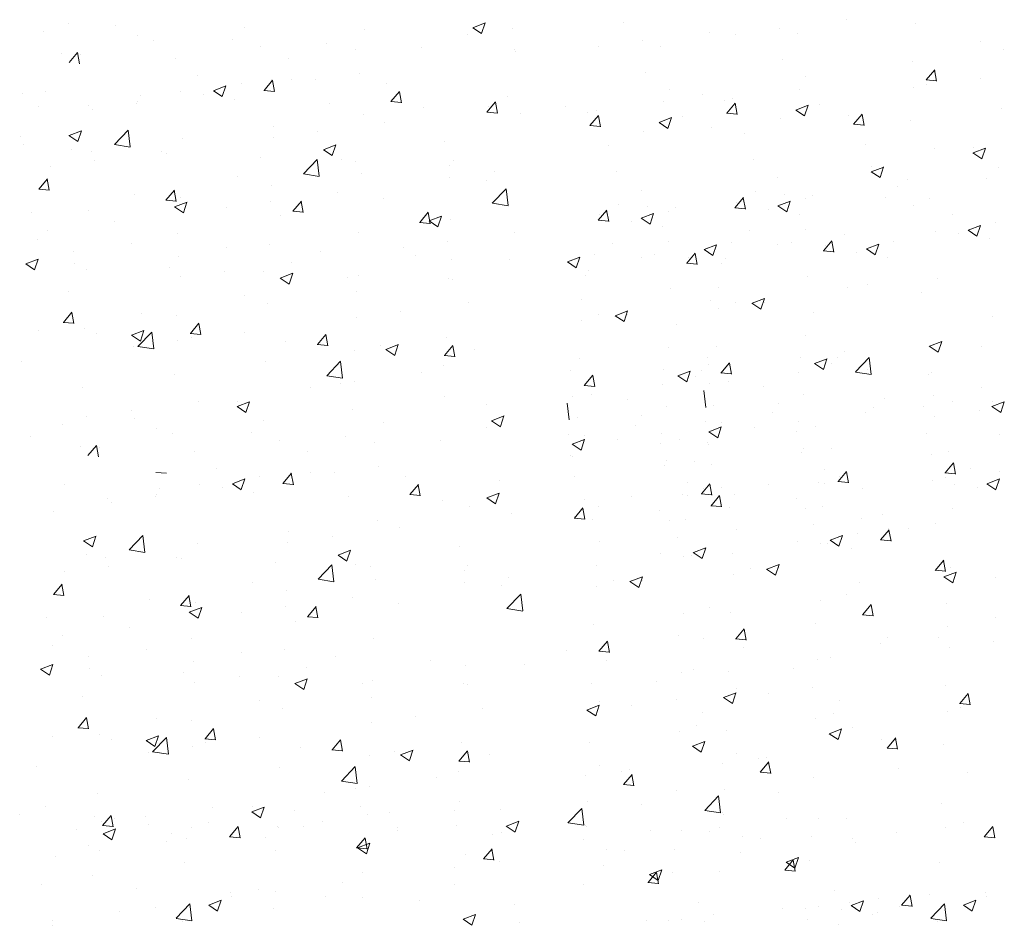
# Model space of a CAD drawing. Units: millimetres. Extents: x 13851 to 14142, y 3922 to 4132.
# Drawn here: x 13910 to 13930, y 3993 to 4011 of the extents above; entities that cross this region are included whole.
import ezdxf

# ---------------------------------------------------------------- set-up
doc = ezdxf.new("R2010")
doc.units = ezdxf.units.MM
doc.layers.add('Putz Sch', color=252, linetype='Continuous', lineweight=20)

msp = doc.modelspace()

# ---------------------------------------------------------------- linework, layer by layer
at = {"layer": 'Putz Sch'}
for p, q in [((13911.163, 4011.158), (13911.163, 4011.158)), ((13912.113, 4011.112), (13912.113, 4011.112)), ((13919.294, 4011.075), (13919.543, 4011.17)), ((13919.47, 4010.956), (13919.542, 4011.171)), ((13922.312, 4011.181), (13922.312, 4011.181)), ((13926.801, 4011.236), (13926.801, 4011.236)), ((13928.194, 4011.163), (13928.194, 4011.163)), ((13910.667, 4011.006), (13910.667, 4011.006)), ((13912.565, 4010.926), (13912.565, 4010.926)), ((13914.702, 4011.071), (13914.702, 4011.071)), ((13917.113, 4011.043), (13917.113, 4011.043)), ((13919.193, 4010.936), (13919.193, 4010.936)), ((13919.293, 4011.075), (13919.47, 4010.956)), ((13920.084, 4011.053), (13920.084, 4011.053)), ((13924.055, 4010.987), (13924.055, 4010.987)), ((13924.564, 4010.941), (13924.564, 4010.941)), ((13925.454, 4011.058), (13925.454, 4011.058)), ((13925.808, 4010.952), (13925.808, 4010.952)), ((13912.876, 4010.821), (13912.876, 4010.821)), ((13914.464, 4010.846), (13914.464, 4010.846)), ((13916.362, 4010.765), (13916.362, 4010.765)), ((13922.708, 4010.809), (13922.708, 4010.809)), ((13923.062, 4010.703), (13923.062, 4010.703)), ((13929.493, 4010.79), (13929.493, 4010.79)), ((13911.029, 4010.554), (13911.029, 4010.554)), ((13911.185, 4010.376), (13911.357, 4010.58)), ((13911.395, 4010.352), (13911.354, 4010.574)), ((13911.417, 4010.528), (13911.417, 4010.528)), ((13915.039, 4010.688), (13915.039, 4010.688)), ((13916.948, 4010.64), (13916.948, 4010.64)), ((13918.26, 4010.685), (13918.26, 4010.685)), ((13920.128, 4010.632), (13920.128, 4010.632)), ((13920.158, 4010.605), (13920.158, 4010.605)), ((13921.818, 4010.692), (13921.818, 4010.692)), ((13929.948, 4010.639), (13929.948, 4010.639)), ((13913.315, 4010.448), (13913.315, 4010.448)), ((13915.601, 4010.463), (13915.601, 4010.463)), ((13925.51, 4010.427), (13925.51, 4010.427)), ((13928.122, 4010.388), (13928.122, 4010.388)), ((13913.762, 4010.116), (13913.762, 4010.116)), ((13917.025, 4010.149), (13917.025, 4010.149)), ((13922.764, 4010.178), (13922.764, 4010.178)), ((13928.402, 4010.027), (13928.573, 4010.232)), ((13928.612, 4010.003), (13928.57, 4010.226)), ((13914.639, 4009.954), (13914.639, 4009.954)), ((13915.101, 4009.815), (13915.272, 4010.019)), ((13915.256, 4010.035), (13915.256, 4010.035)), ((13915.31, 4009.791), (13915.269, 4010.014)), ((13915.66, 4010.036), (13915.66, 4010.036)), ((13916.135, 4010.032), (13916.135, 4010.032)), ((13917.558, 4009.956), (13917.558, 4009.956)), ((13925.982, 4010.092), (13925.982, 4010.092)), ((13928.399, 4010.028), (13928.612, 4010.009)), ((13928.417, 4009.943), (13928.417, 4009.943)), ((13929.495, 4010.055), (13929.495, 4010.055)), ((13910.239, 4009.761), (13910.239, 4009.761)), ((13910.715, 4009.799), (13910.715, 4009.799)), ((13912.613, 4009.719), (13912.613, 4009.719)), ((13913.43, 4009.784), (13913.43, 4009.784)), ((13913.889, 4009.736), (13913.889, 4009.736)), ((13914.085, 4009.81), (13914.262, 4009.691)), ((13914.086, 4009.81), (13914.335, 4009.905)), ((13914.262, 4009.691), (13914.334, 4009.906)), ((13915.098, 4009.815), (13915.311, 4009.796)), ((13917.651, 4009.592), (13917.823, 4009.796)), ((13917.861, 4009.567), (13917.82, 4009.79)), ((13923.236, 4009.843), (13923.236, 4009.843)), ((13923.908, 4009.736), (13923.908, 4009.736)), ((13925.866, 4009.833), (13925.866, 4009.833)), ((13928.148, 4009.878), (13928.148, 4009.878)), ((13911.583, 4009.518), (13911.583, 4009.518)), ((13912.543, 4009.559), (13912.543, 4009.559)), ((13912.565, 4009.598), (13912.565, 4009.598)), ((13914.511, 4009.639), (13914.511, 4009.639)), ((13916.41, 4009.558), (13916.41, 4009.558)), ((13917.649, 4009.592), (13917.861, 4009.573)), ((13919.578, 4009.38), (13919.749, 4009.584)), ((13919.788, 4009.356), (13919.747, 4009.579)), ((13919.994, 4009.702), (13919.994, 4009.702)), ((13923.12, 4009.584), (13923.12, 4009.584)), ((13924.351, 4009.622), (13924.351, 4009.622)), ((13924.394, 4009.358), (13924.565, 4009.562)), ((13924.519, 4009.656), (13924.519, 4009.656)), ((13924.604, 4009.334), (13924.563, 4009.557)), ((13925.782, 4009.422), (13926.031, 4009.517)), ((13925.957, 4009.303), (13926.029, 4009.518)), ((13926.249, 4009.542), (13926.249, 4009.542)), ((13910.576, 4009.49), (13910.576, 4009.49)), ((13911.652, 4009.442), (13911.652, 4009.442)), ((13917.094, 4009.326), (13917.094, 4009.326)), ((13918.308, 4009.478), (13918.308, 4009.478)), ((13919.575, 4009.38), (13919.788, 4009.362)), ((13919.613, 4009.491), (13919.613, 4009.491)), ((13919.767, 4009.467), (13919.767, 4009.467)), ((13920.246, 4009.346), (13920.246, 4009.346)), ((13921.162, 4009.487), (13921.162, 4009.487)), ((13921.605, 4009.373), (13921.605, 4009.373)), ((13921.773, 4009.407), (13921.773, 4009.407)), ((13924.392, 4009.358), (13924.604, 4009.339)), ((13925.78, 4009.422), (13925.957, 4009.303)), ((13926.945, 4009.135), (13927.116, 4009.339)), ((13927.154, 4009.11), (13927.113, 4009.333)), ((13929.905, 4009.455), (13929.905, 4009.455)), ((13917.521, 4009.171), (13917.521, 4009.171)), ((13921.648, 4009.109), (13921.82, 4009.313)), ((13921.858, 4009.085), (13921.817, 4009.308)), ((13923.035, 4009.173), (13923.211, 4009.054)), ((13923.036, 4009.173), (13923.285, 4009.269)), ((13923.211, 4009.054), (13923.283, 4009.269)), ((13923.503, 4009.293), (13923.503, 4009.293)), ((13925.467, 4009.243), (13925.467, 4009.243)), ((13926.834, 4009.311), (13926.834, 4009.311)), ((13926.942, 4009.135), (13927.155, 4009.116)), ((13928.079, 4009.204), (13928.079, 4009.204)), ((13911.183, 4008.91), (13911.432, 4009.006)), ((13911.358, 4008.792), (13911.431, 4009.007)), ((13912.096, 4008.729), (13912.373, 4009.018)), ((13912.413, 4008.68), (13912.373, 4009.018)), ((13915.297, 4009.098), (13915.297, 4009.098)), ((13916.175, 4008.994), (13916.175, 4008.994)), ((13921.646, 4009.109), (13921.858, 4009.091)), ((13922.721, 4008.994), (13922.721, 4008.994)), ((13924.088, 4009.063), (13924.088, 4009.063)), ((13924.76, 4008.955), (13924.76, 4008.955)), ((13910.211, 4008.9), (13910.211, 4008.9)), ((13910.279, 4008.723), (13910.279, 4008.723)), ((13911.182, 4008.911), (13911.358, 4008.791)), ((13912.097, 4008.727), (13912.413, 4008.678)), ((13913.472, 4008.848), (13913.472, 4008.848)), ((13915.284, 4008.877), (13915.284, 4008.877)), ((13916.469, 4008.507), (13916.541, 4008.722)), ((13918.724, 4008.792), (13918.724, 4008.792)), ((13927.176, 4008.726), (13927.176, 4008.726)), ((13911.241, 4008.637), (13911.241, 4008.637)), ((13911.625, 4008.581), (13911.625, 4008.581)), ((13913.039, 4008.581), (13913.039, 4008.581)), ((13913.139, 4008.556), (13913.139, 4008.556)), ((13916.292, 4008.626), (13916.469, 4008.506)), ((13916.293, 4008.626), (13916.542, 4008.721)), ((13922.014, 4008.707), (13922.014, 4008.707)), ((13928.56, 4008.653), (13928.56, 4008.653)), ((13929.342, 4008.56), (13929.519, 4008.441)), ((13929.343, 4008.56), (13929.592, 4008.655)), ((13929.346, 4008.668), (13929.346, 4008.668)), ((13929.519, 4008.441), (13929.591, 4008.656)), ((13911.692, 4008.404), (13911.692, 4008.404)), ((13915.037, 4008.476), (13915.037, 4008.476)), ((13915.891, 4008.14), (13916.168, 4008.429)), ((13916.208, 4008.091), (13916.168, 4008.429)), ((13916.651, 4008.436), (13916.651, 4008.436)), ((13916.935, 4008.396), (13916.935, 4008.396)), ((13918.897, 4008.409), (13918.897, 4008.409)), ((13924.93, 4008.431), (13924.93, 4008.431)), ((13910.802, 4008.287), (13910.802, 4008.287)), ((13915.892, 4008.139), (13916.208, 4008.09)), ((13917.05, 4008.142), (13917.05, 4008.142)), ((13918.834, 4008.316), (13918.834, 4008.316)), ((13919.722, 4008.182), (13919.722, 4008.182)), ((13922.184, 4008.182), (13922.184, 4008.182)), ((13927.298, 4008.183), (13927.475, 4008.064)), ((13927.299, 4008.183), (13927.548, 4008.278)), ((13927.303, 4008.291), (13927.303, 4008.291)), ((13927.475, 4008.064), (13927.547, 4008.279)), ((13929.861, 4008.271), (13929.861, 4008.271)), ((13910.578, 4007.834), (13910.749, 4008.038)), ((13910.787, 4007.81), (13910.746, 4008.033)), ((13914.577, 4008.08), (13914.577, 4008.08)), ((13918.832, 4008.065), (13918.832, 4008.065)), ((13919.576, 4008.011), (13919.576, 4008.011)), ((13925.424, 4008.059), (13925.424, 4008.059)), ((13928.036, 4008.021), (13928.036, 4008.021)), ((13929.623, 4008.046), (13929.623, 4008.046)), ((13910.575, 4007.834), (13910.788, 4007.816)), ((13913.128, 4007.611), (13913.3, 4007.815)), ((13913.338, 4007.587), (13913.297, 4007.81)), ((13915.254, 4007.915), (13915.254, 4007.915)), ((13916.586, 4007.769), (13916.586, 4007.769)), ((13919.686, 4007.552), (13919.963, 4007.841)), ((13920.003, 4007.503), (13919.964, 4007.84)), ((13922.678, 4007.811), (13922.678, 4007.811)), ((13924.976, 4007.781), (13924.976, 4007.781)), ((13927.818, 4007.894), (13927.818, 4007.894)), ((13912.503, 4007.724), (13912.503, 4007.724)), ((13913.126, 4007.611), (13913.338, 4007.592)), ((13913.305, 4007.479), (13913.554, 4007.574)), ((13913.428, 4007.664), (13913.428, 4007.664)), ((13913.481, 4007.36), (13913.553, 4007.575)), ((13915.239, 4007.592), (13915.239, 4007.592)), ((13915.679, 4007.388), (13915.85, 4007.592)), ((13915.889, 4007.363), (13915.847, 4007.586)), ((13917.503, 4007.655), (13917.503, 4007.655)), ((13919.687, 4007.55), (13920.003, 4007.501)), ((13924.56, 4007.459), (13924.731, 4007.663)), ((13924.595, 4007.569), (13924.595, 4007.569)), ((13924.77, 4007.434), (13924.728, 4007.657)), ((13925.424, 4007.498), (13925.673, 4007.594)), ((13925.557, 4007.725), (13925.557, 4007.725)), ((13925.6, 4007.38), (13925.672, 4007.594)), ((13925.977, 4007.643), (13925.977, 4007.643)), ((13926.118, 4007.711), (13926.118, 4007.711)), ((13927.579, 4007.669), (13927.579, 4007.669)), ((13928.475, 4007.648), (13928.475, 4007.648)), ((13910.429, 4007.368), (13910.429, 4007.368)), ((13911.581, 4007.398), (13911.581, 4007.398)), ((13913.304, 4007.479), (13913.481, 4007.36)), ((13914.349, 4007.474), (13914.349, 4007.474)), ((13915.676, 4007.388), (13915.889, 4007.369)), ((13918.229, 4007.165), (13918.401, 4007.369)), ((13918.439, 4007.14), (13918.398, 4007.363)), ((13921.814, 4007.21), (13921.985, 4007.414)), ((13922.024, 4007.185), (13921.982, 4007.408)), ((13922.23, 4007.532), (13922.23, 4007.532)), ((13922.678, 4007.25), (13922.927, 4007.345)), ((13922.811, 4007.476), (13922.811, 4007.476)), ((13922.854, 4007.131), (13922.926, 4007.346)), ((13923.231, 4007.394), (13923.231, 4007.394)), ((13923.373, 4007.462), (13923.373, 4007.462)), ((13924.557, 4007.459), (13924.77, 4007.44)), ((13925.228, 4007.425), (13925.228, 4007.425)), ((13925.423, 4007.499), (13925.6, 4007.379)), ((13928.155, 4007.511), (13928.155, 4007.511)), ((13912.103, 4007.179), (13912.103, 4007.179)), ((13915.429, 4007.299), (13915.429, 4007.299)), ((13918.227, 4007.165), (13918.439, 4007.146)), ((13918.415, 4007.194), (13918.591, 4007.075)), ((13918.416, 4007.194), (13918.665, 4007.289)), ((13918.591, 4007.075), (13918.664, 4007.29)), ((13918.854, 4007.225), (13918.854, 4007.225)), ((13921.811, 4007.21), (13922.024, 4007.191)), ((13921.849, 4007.32), (13921.849, 4007.32)), ((13922.482, 4007.176), (13922.482, 4007.176)), ((13922.677, 4007.25), (13922.854, 4007.13)), ((13925.85, 4007.327), (13925.85, 4007.327)), ((13928.921, 4007.316), (13928.921, 4007.316)), ((13929.798, 4007.154), (13929.798, 4007.154)), ((13910.756, 4007.001), (13910.756, 4007.001)), ((13913.355, 4006.943), (13913.355, 4006.943)), ((13917.007, 4006.959), (13917.007, 4006.959)), ((13920.133, 4006.957), (13920.133, 4006.957)), ((13923.104, 4007.078), (13923.104, 4007.078)), ((13924.855, 4006.995), (13924.855, 4006.995)), ((13925.978, 4007.023), (13925.978, 4007.023)), ((13928.59, 4006.984), (13928.59, 4006.984)), ((13929.244, 4007.01), (13929.421, 4006.891)), ((13929.245, 4007.01), (13929.494, 4007.105)), ((13929.421, 4006.891), (13929.493, 4007.106)), ((13910.548, 4006.819), (13910.548, 4006.819)), ((13918.786, 4006.779), (13918.786, 4006.779)), ((13922.109, 4006.747), (13922.109, 4006.747)), ((13923.232, 4006.774), (13923.232, 4006.774)), ((13924.495, 4006.764), (13924.495, 4006.764)), ((13925.689, 4006.765), (13925.689, 4006.765)), ((13926.337, 4006.593), (13926.509, 4006.797)), ((13926.547, 4006.569), (13926.506, 4006.792)), ((13926.753, 4006.915), (13926.753, 4006.915)), ((13927.755, 4006.777), (13927.755, 4006.777)), ((13929.049, 4006.936), (13929.049, 4006.936)), ((13929.671, 4006.839), (13929.671, 4006.839)), ((13911.281, 4006.587), (13911.281, 4006.587)), ((13912.446, 4006.739), (13912.446, 4006.739)), ((13914.345, 4006.659), (13914.345, 4006.659)), ((13915.211, 4006.731), (13915.211, 4006.731)), ((13916.243, 4006.579), (13916.243, 4006.579)), ((13917.896, 4006.662), (13917.896, 4006.662)), ((13923.591, 4006.344), (13923.763, 4006.549)), ((13923.941, 4006.62), (13924.118, 4006.501)), ((13923.942, 4006.62), (13924.191, 4006.715)), ((13924.007, 4006.666), (13924.007, 4006.666)), ((13924.118, 4006.501), (13924.19, 4006.716)), ((13925.419, 4006.714), (13925.419, 4006.714)), ((13926.335, 4006.593), (13926.547, 4006.575)), ((13926.372, 4006.704), (13926.372, 4006.704)), ((13927.005, 4006.559), (13927.005, 4006.559)), ((13927.2, 4006.633), (13927.377, 4006.514)), ((13927.201, 4006.633), (13927.45, 4006.728)), ((13927.377, 4006.514), (13927.449, 4006.729)), ((13910.317, 4006.332), (13910.566, 4006.427)), ((13910.493, 4006.213), (13910.565, 4006.428)), ((13913.385, 4006.481), (13913.385, 4006.481)), ((13915.65, 4006.366), (13915.65, 4006.366)), ((13918.141, 4006.499), (13918.141, 4006.499)), ((13918.861, 4006.411), (13918.861, 4006.411)), ((13920.039, 4006.418), (13920.039, 4006.418)), ((13921.195, 4006.371), (13921.372, 4006.252)), ((13921.196, 4006.371), (13921.445, 4006.467)), ((13921.372, 4006.252), (13921.444, 4006.467)), ((13921.749, 4006.515), (13921.749, 4006.515)), ((13922.674, 4006.465), (13922.674, 4006.465)), ((13922.943, 4006.517), (13922.943, 4006.517)), ((13923.626, 4006.455), (13923.626, 4006.455)), ((13923.801, 4006.32), (13923.76, 4006.543)), ((13924.368, 4006.449), (13924.368, 4006.449)), ((13927.627, 4006.462), (13927.627, 4006.462)), ((13910.316, 4006.332), (13910.493, 4006.213)), ((13911.298, 4006.342), (13911.298, 4006.342)), ((13911.538, 4006.214), (13911.538, 4006.214)), ((13913.196, 4006.262), (13913.196, 4006.262)), ((13914.304, 4006.189), (13914.304, 4006.189)), ((13915.094, 4006.181), (13915.094, 4006.181)), ((13921.622, 4006.2), (13921.622, 4006.2)), ((13923.589, 4006.344), (13923.801, 4006.326)), ((13924.298, 4006.348), (13924.298, 4006.348)), ((13913.413, 4006.072), (13913.413, 4006.072)), ((13915.427, 4006.047), (13915.604, 4005.928)), ((13915.428, 4006.047), (13915.677, 4006.143)), ((13915.604, 4005.928), (13915.676, 4006.143)), ((13916.787, 4006.055), (13916.787, 4006.055)), ((13916.993, 4006.101), (13916.993, 4006.101)), ((13918.811, 4006.041), (13918.811, 4006.041)), ((13918.891, 4006.021), (13918.891, 4006.021)), ((13921.552, 4006.099), (13921.552, 4006.099)), ((13926.019, 4006.087), (13926.019, 4006.087)), ((13928.631, 4006.048), (13928.631, 4006.048)), ((13911.168, 4005.776), (13911.168, 4005.776)), ((13916.964, 4005.775), (13916.964, 4005.775)), ((13923.273, 4005.838), (13923.273, 4005.838)), ((13924.223, 4005.859), (13924.223, 4005.859)), ((13926.814, 4005.855), (13926.814, 4005.855)), ((13927.224, 4005.923), (13927.224, 4005.923)), ((13928.298, 4005.756), (13928.298, 4005.756)), ((13914.713, 4005.699), (13914.713, 4005.699)), ((13921.477, 4005.611), (13921.477, 4005.611)), ((13924.069, 4005.606), (13924.069, 4005.606)), ((13924.569, 4005.559), (13924.569, 4005.559)), ((13924.903, 4005.541), (13925.152, 4005.636)), ((13925.079, 4005.422), (13925.151, 4005.637)), ((13925.15, 4005.567), (13925.15, 4005.567)), ((13911.071, 4005.159), (13911.242, 4005.364)), ((13915.168, 4005.547), (13915.168, 4005.547)), ((13917.851, 4005.377), (13917.851, 4005.377)), ((13919.198, 4005.554), (13919.198, 4005.554)), ((13922.157, 4005.292), (13922.406, 4005.388)), ((13922.333, 4005.173), (13922.405, 4005.388)), ((13924.232, 4005.436), (13924.232, 4005.436)), ((13924.902, 4005.541), (13925.079, 4005.422)), ((13911.281, 4005.135), (13911.24, 4005.358)), ((13912.639, 4005.343), (13912.639, 4005.343)), ((13913.342, 4005.297), (13913.342, 4005.297)), ((13916.961, 4005.26), (13916.961, 4005.26)), ((13921.486, 4005.187), (13921.486, 4005.187)), ((13921.823, 4005.31), (13921.823, 4005.31)), ((13922.156, 4005.292), (13922.333, 4005.173)), ((13922.404, 4005.318), (13922.404, 4005.318)), ((13926.13, 4005.355), (13926.13, 4005.355)), ((13929.736, 4005.28), (13929.736, 4005.28)), ((13910.565, 4004.987), (13910.565, 4004.987)), ((13911.069, 4005.159), (13911.281, 4005.141)), ((13911.495, 4005.03), (13911.495, 4005.03)), ((13912.44, 4004.9), (13912.689, 4004.996)), ((13912.568, 4004.677), (13912.845, 4004.965)), ((13912.616, 4004.781), (13912.688, 4004.996)), ((13912.884, 4004.627), (13912.845, 4004.965)), ((13913.622, 4004.936), (13913.793, 4005.14)), ((13913.831, 4004.912), (13913.79, 4005.135)), ((13914.715, 4004.964), (13914.715, 4004.964)), ((13923.384, 4005.107), (13923.384, 4005.107)), ((13911.739, 4004.932), (13911.739, 4004.932)), ((13912.439, 4004.9), (13912.616, 4004.781)), ((13913.368, 4004.787), (13913.368, 4004.787)), ((13913.619, 4004.936), (13913.832, 4004.918)), ((13913.637, 4004.851), (13913.637, 4004.851)), ((13915.535, 4004.771), (13915.535, 4004.771)), ((13916.172, 4004.713), (13916.344, 4004.917)), ((13916.382, 4004.689), (13916.341, 4004.912)), ((13918.768, 4004.858), (13918.768, 4004.858)), ((13925.976, 4004.903), (13925.976, 4004.903)), ((13928.465, 4004.679), (13928.714, 4004.774)), ((13928.641, 4004.56), (13928.713, 4004.775)), ((13912.478, 4004.669), (13912.478, 4004.669)), ((13912.568, 4004.675), (13912.884, 4004.626)), ((13916.17, 4004.713), (13916.382, 4004.694)), ((13916.921, 4004.591), (13916.921, 4004.591)), ((13917.434, 4004.691), (13917.434, 4004.691)), ((13917.549, 4004.615), (13917.726, 4004.496)), ((13917.55, 4004.615), (13917.799, 4004.711)), ((13917.726, 4004.497), (13917.798, 4004.711)), ((13918.723, 4004.49), (13918.894, 4004.694)), ((13918.933, 4004.465), (13918.891, 4004.688)), ((13919.332, 4004.611), (13919.332, 4004.611)), ((13923.23, 4004.654), (13923.23, 4004.654)), ((13924.18, 4004.676), (13924.18, 4004.676)), ((13926.769, 4004.569), (13926.769, 4004.569)), ((13928.464, 4004.679), (13928.641, 4004.56)), ((13929.508, 4004.674), (13929.508, 4004.674)), ((13910.232, 4004.374), (13910.232, 4004.374)), ((13916.363, 4004.088), (13916.64, 4004.377)), ((13916.679, 4004.039), (13916.64, 4004.376)), ((13918.72, 4004.49), (13918.933, 4004.471)), ((13921.434, 4004.427), (13921.434, 4004.427)), ((13924.008, 4004.447), (13924.008, 4004.447)), ((13925.879, 4004.452), (13925.879, 4004.452)), ((13926.161, 4004.33), (13926.41, 4004.426)), ((13926.337, 4004.212), (13926.409, 4004.427)), ((13926.628, 4004.45), (13926.628, 4004.45)), ((13926.981, 4004.163), (13927.258, 4004.452)), ((13927.298, 4004.114), (13927.259, 4004.452)), ((13915.124, 4004.363), (13915.124, 4004.363)), ((13918.714, 4004.289), (13918.714, 4004.289)), ((13921.262, 4004.198), (13921.262, 4004.198)), ((13923.133, 4004.203), (13923.133, 4004.203)), ((13923.415, 4004.082), (13923.664, 4004.177)), ((13923.591, 4003.963), (13923.663, 4004.178)), ((13923.882, 4004.202), (13923.882, 4004.202)), ((13924.023, 4004.321), (13924.023, 4004.321)), ((13924.28, 4004.141), (13924.451, 4004.346)), ((13924.49, 4004.117), (13924.449, 4004.34)), ((13926.16, 4004.331), (13926.337, 4004.211)), ((13926.508, 4004.323), (13926.508, 4004.323)), ((13927.214, 4004.22), (13927.214, 4004.22)), ((13913.299, 4004.113), (13913.299, 4004.113)), ((13916.363, 4004.086), (13916.679, 4004.037)), ((13918.262, 4004.152), (13918.262, 4004.152)), ((13921.534, 4003.893), (13921.705, 4004.097)), ((13921.744, 4003.868), (13921.703, 4004.091)), ((13923.414, 4004.082), (13923.591, 4003.963)), ((13923.762, 4004.074), (13923.762, 4004.074)), ((13924.277, 4004.142), (13924.49, 4004.123)), ((13925.846, 4004.152), (13925.846, 4004.152)), ((13926.982, 4004.161), (13927.298, 4004.112)), ((13928.458, 4004.113), (13928.458, 4004.113)), ((13928.514, 4004.143), (13928.514, 4004.143)), ((13911.452, 4003.846), (13911.452, 4003.846)), ((13916.025, 4003.857), (13916.025, 4003.857)), ((13916.64, 4003.933), (13916.64, 4003.933)), ((13916.916, 4003.974), (13916.916, 4003.974)), ((13921.532, 4003.893), (13921.744, 4003.874)), ((13923.1, 4003.903), (13923.1, 4003.903)), ((13923.974, 4003.45), (13923.935, 4003.788)), ((13924.05, 4003.924), (13924.05, 4003.924)), ((13924.434, 4003.967), (13924.434, 4003.967)), ((13925.14, 4003.864), (13925.14, 4003.864)), ((13929.504, 4003.859), (13929.504, 4003.859)), ((13918.724, 4003.674), (13918.724, 4003.674)), ((13921.304, 4003.675), (13921.304, 4003.675)), ((13921.688, 4003.718), (13921.688, 4003.718)), ((13922.394, 4003.615), (13922.394, 4003.615)), ((13925.933, 4003.719), (13925.933, 4003.719)), ((13927.555, 4003.635), (13927.555, 4003.635)), ((13928.545, 4003.681), (13928.545, 4003.681)), ((13912.433, 4003.384), (13912.433, 4003.384)), ((13913.78, 4003.561), (13913.78, 4003.561)), ((13914.562, 4003.468), (13914.738, 4003.349)), ((13914.563, 4003.468), (13914.812, 4003.564)), ((13914.566, 4003.577), (13914.566, 4003.577)), ((13914.738, 4003.35), (13914.81, 4003.564)), ((13916.877, 4003.407), (13916.877, 4003.407)), ((13919.566, 4003.508), (13919.566, 4003.508)), ((13921.228, 4003.201), (13921.189, 4003.539)), ((13923.187, 4003.471), (13923.187, 4003.471)), ((13924.137, 4003.492), (13924.137, 4003.492)), ((13925.438, 4003.538), (13925.438, 4003.538)), ((13927.336, 4003.458), (13927.336, 4003.458)), ((13928.356, 4003.462), (13928.356, 4003.462)), ((13928.939, 4003.561), (13928.939, 4003.561)), ((13929.463, 4003.389), (13929.463, 4003.389)), ((13929.721, 4003.468), (13929.898, 4003.349)), ((13929.722, 4003.468), (13929.971, 4003.564)), ((13929.726, 4003.577), (13929.726, 4003.577)), ((13929.898, 4003.35), (13929.97, 4003.564)), ((13911.543, 4003.267), (13911.543, 4003.267)), ((13912.492, 4003.221), (13912.492, 4003.221)), ((13919.672, 4003.184), (13919.849, 4003.064)), ((13919.673, 4003.184), (13919.922, 4003.279)), ((13919.849, 4003.065), (13919.921, 4003.28)), ((13921.391, 4003.243), (13921.391, 4003.243)), ((13922.692, 4003.289), (13922.692, 4003.289)), ((13925.31, 4003.339), (13925.31, 4003.339)), ((13927.181, 4003.344), (13927.181, 4003.344)), ((13928.573, 4003.272), (13928.573, 4003.272)), ((13911.046, 4003.115), (13911.046, 4003.115)), ((13912.945, 4003.034), (13912.945, 4003.034)), ((13915.081, 4003.18), (13915.081, 4003.18)), ((13917.492, 4003.152), (13917.492, 4003.152)), ((13919.573, 4003.045), (13919.573, 4003.045)), ((13922.564, 4003.09), (13922.564, 4003.09)), ((13923.963, 4003.162), (13923.963, 4003.162)), ((13924.038, 4002.962), (13924.287, 4003.058)), ((13924.214, 4002.843), (13924.286, 4003.058)), ((13924.289, 4003.141), (13924.289, 4003.141)), ((13924.944, 4003.05), (13924.944, 4003.05)), ((13925.834, 4003.167), (13925.834, 4003.167)), ((13926.187, 4003.061), (13926.187, 4003.061)), ((13910.419, 4002.865), (13910.419, 4002.865)), ((13913.255, 4002.929), (13913.255, 4002.929)), ((13914.843, 4002.954), (13914.843, 4002.954)), ((13915.418, 4002.796), (13915.418, 4002.796)), ((13916.741, 4002.874), (13916.741, 4002.874)), ((13918.639, 4002.794), (13918.639, 4002.794)), ((13921.217, 4002.913), (13921.217, 4002.913)), ((13921.292, 4002.713), (13921.541, 4002.809)), ((13921.468, 4002.595), (13921.54, 4002.81)), ((13921.543, 4002.892), (13921.543, 4002.892)), ((13922.198, 4002.801), (13922.198, 4002.801)), ((13923.088, 4002.918), (13923.088, 4002.918)), ((13923.441, 4002.812), (13923.441, 4002.812)), ((13924.037, 4002.962), (13924.214, 4002.843)), ((13925.803, 4002.968), (13925.803, 4002.968)), ((13928.415, 4002.929), (13928.415, 4002.929)), ((13929.873, 4002.899), (13929.873, 4002.899)), ((13911.408, 4002.663), (13911.408, 4002.663)), ((13911.564, 4002.484), (13911.736, 4002.689)), ((13911.774, 4002.46), (13911.733, 4002.683)), ((13911.796, 4002.637), (13911.796, 4002.637)), ((13917.327, 4002.749), (13917.327, 4002.749)), ((13921.291, 4002.714), (13921.468, 4002.594)), ((13923.057, 4002.719), (13923.057, 4002.719)), ((13924.007, 4002.741), (13924.007, 4002.741)), ((13924.038, 4002.714), (13924.038, 4002.714)), ((13925.936, 4002.633), (13925.936, 4002.633)), ((13926.498, 4002.62), (13926.498, 4002.62)), ((13913.694, 4002.557), (13913.694, 4002.557)), ((13915.98, 4002.572), (13915.98, 4002.572)), ((13921.261, 4002.492), (13921.261, 4002.492)), ((13921.292, 4002.465), (13921.292, 4002.465)), ((13925.889, 4002.536), (13925.889, 4002.536)), ((13928.501, 4002.497), (13928.501, 4002.497)), ((13928.854, 4002.557), (13928.854, 4002.557)), ((13914.141, 4002.225), (13914.141, 4002.225)), ((13917.405, 4002.258), (13917.405, 4002.258)), ((13923.144, 4002.287), (13923.144, 4002.287)), ((13923.19, 4002.385), (13923.19, 4002.385)), ((13923.752, 4002.371), (13923.752, 4002.371)), ((13924.093, 4002.308), (13924.093, 4002.308)), ((13926.361, 4002.201), (13926.361, 4002.201)), ((13928.781, 4002.136), (13928.953, 4002.34)), ((13928.991, 4002.112), (13928.95, 4002.335)), ((13929.3, 4002.225), (13929.3, 4002.225)), ((13912.927, 4002.147), (13913.139, 4002.128)), ((13914.465, 4001.918), (13914.714, 4002.014)), ((13914.641, 4001.8), (13914.713, 4002.015)), ((13915.018, 4002.063), (13915.018, 4002.063)), ((13915.48, 4001.924), (13915.651, 4002.128)), ((13915.635, 4002.143), (13915.635, 4002.143)), ((13915.69, 4001.899), (13915.649, 4002.122)), ((13916.039, 4002.145), (13916.039, 4002.145)), ((13916.514, 4002.141), (13916.514, 4002.141)), ((13917.937, 4002.065), (13917.937, 4002.065)), ((13921.347, 4002.059), (13921.347, 4002.059)), ((13926.632, 4001.962), (13926.803, 4002.166)), ((13926.667, 4002.072), (13926.667, 4002.072)), ((13926.842, 4001.937), (13926.8, 4002.16)), ((13928.779, 4002.136), (13928.991, 4002.118)), ((13928.797, 4002.051), (13928.797, 4002.051)), ((13929.624, 4001.918), (13929.873, 4002.014)), ((13929.8, 4001.8), (13929.872, 4002.015)), ((13929.874, 4002.164), (13929.874, 4002.164)), ((13911.094, 4001.908), (13911.094, 4001.908)), ((13912.992, 4001.827), (13912.992, 4001.827)), ((13913.809, 4001.893), (13913.809, 4001.893)), ((13914.269, 4001.845), (13914.269, 4001.845)), ((13914.464, 4001.919), (13914.641, 4001.799)), ((13915.478, 4001.924), (13915.69, 4001.905)), ((13918.031, 4001.7), (13918.202, 4001.905)), ((13918.24, 4001.676), (13918.199, 4001.899)), ((13919.836, 4001.984), (13919.836, 4001.984)), ((13923.615, 4001.952), (13923.615, 4001.952)), ((13923.886, 4001.713), (13924.057, 4001.917)), ((13923.921, 4001.824), (13923.921, 4001.824)), ((13924.096, 4001.689), (13924.054, 4001.911)), ((13924.288, 4001.845), (13924.288, 4001.845)), ((13925.234, 4001.904), (13925.234, 4001.904)), ((13926.245, 4001.942), (13926.245, 4001.942)), ((13926.357, 4001.932), (13926.357, 4001.932)), ((13926.629, 4001.962), (13926.842, 4001.943)), ((13927.132, 4001.824), (13927.132, 4001.824)), ((13928.528, 4001.987), (13928.528, 4001.987)), ((13928.969, 4001.893), (13928.969, 4001.893)), ((13929.428, 4001.845), (13929.428, 4001.845)), ((13929.623, 4001.919), (13929.8, 4001.799)), ((13911.963, 4001.626), (13911.963, 4001.626)), ((13912.922, 4001.668), (13912.922, 4001.668)), ((13912.944, 4001.707), (13912.944, 4001.707)), ((13914.891, 4001.747), (13914.891, 4001.747)), ((13916.789, 4001.667), (13916.789, 4001.667)), ((13918.028, 4001.701), (13918.241, 4001.682)), ((13919.574, 4001.634), (13919.751, 4001.514)), ((13919.575, 4001.634), (13919.824, 4001.729)), ((13919.751, 4001.515), (13919.823, 4001.73)), ((13922.488, 4001.655), (13922.488, 4001.655)), ((13923.499, 4001.693), (13923.499, 4001.693)), ((13923.611, 4001.683), (13923.611, 4001.683)), ((13923.883, 4001.713), (13924.096, 4001.694)), ((13924.081, 4001.477), (13924.253, 4001.682)), ((13924.291, 4001.453), (13924.25, 4001.676)), ((13924.561, 4001.704), (13924.561, 4001.704)), ((13925.799, 4001.623), (13925.799, 4001.623)), ((13912.032, 4001.55), (13912.032, 4001.55)), ((13918.687, 4001.587), (13918.687, 4001.587)), ((13919.235, 4001.454), (13919.235, 4001.454)), ((13921.335, 4001.228), (13921.507, 4001.433)), ((13921.545, 4001.204), (13921.504, 4001.427)), ((13921.542, 4001.596), (13921.542, 4001.596)), ((13921.815, 4001.455), (13921.815, 4001.455)), ((13924.079, 4001.477), (13924.291, 4001.459)), ((13924.085, 4001.507), (13924.085, 4001.507)), ((13924.452, 4001.445), (13924.452, 4001.445)), ((13925.984, 4001.426), (13925.984, 4001.426)), ((13926.314, 4001.456), (13926.314, 4001.456)), ((13928.926, 4001.417), (13928.926, 4001.417)), ((13910.87, 4001.351), (13910.87, 4001.351)), ((13920.062, 4001.328), (13920.062, 4001.328)), ((13921.333, 4001.229), (13921.545, 4001.21)), ((13921.339, 4001.258), (13921.339, 4001.258)), ((13923.053, 4001.374), (13923.053, 4001.374)), ((13923.568, 4001.207), (13923.568, 4001.207)), ((13927.109, 4001.223), (13927.109, 4001.223)), ((13927.519, 4001.292), (13927.519, 4001.292)), ((13917.388, 4001.187), (13917.388, 4001.187)), ((13917.816, 4001.033), (13917.816, 4001.033)), ((13921.706, 4001.197), (13921.706, 4001.197)), ((13923.238, 4001.178), (13923.238, 4001.178)), ((13924.593, 4001.009), (13924.593, 4001.009)), ((13926.147, 4001.091), (13926.147, 4001.091)), ((13927.641, 4001.01), (13927.641, 4001.01)), ((13928.045, 4001.011), (13928.045, 4001.011)), ((13928.593, 4001.125), (13928.593, 4001.125)), ((13911.477, 4000.771), (13911.726, 4000.867)), ((13911.653, 4000.653), (13911.725, 4000.868)), ((13912.391, 4000.59), (13912.668, 4000.879)), ((13912.707, 4000.541), (13912.668, 4000.879)), ((13915.592, 4000.96), (13915.592, 4000.96)), ((13916.469, 4000.855), (13916.469, 4000.855)), ((13923.401, 4000.842), (13923.401, 4000.842)), ((13926.471, 4000.785), (13926.72, 4000.88)), ((13926.647, 4000.666), (13926.719, 4000.881)), ((13927.024, 4000.929), (13927.024, 4000.929)), ((13927.486, 4000.79), (13927.657, 4000.994)), ((13927.696, 4000.766), (13927.654, 4000.988)), ((13911.476, 4000.772), (13911.653, 4000.652)), ((13913.766, 4000.709), (13913.766, 4000.709)), ((13915.579, 4000.738), (13915.579, 4000.738)), ((13919.019, 4000.653), (13919.019, 4000.653)), ((13921.847, 4000.76), (13921.847, 4000.76)), ((13923.725, 4000.536), (13923.974, 4000.631)), ((13923.901, 4000.417), (13923.973, 4000.632)), ((13925.815, 4000.759), (13925.815, 4000.759)), ((13926.274, 4000.711), (13926.274, 4000.711)), ((13926.425, 4000.724), (13926.425, 4000.724)), ((13926.47, 4000.785), (13926.647, 4000.665)), ((13926.896, 4000.613), (13926.896, 4000.613)), ((13927.483, 4000.79), (13927.696, 4000.771)), ((13911.535, 4000.498), (13911.535, 4000.498)), ((13911.919, 4000.443), (13911.919, 4000.443)), ((13912.391, 4000.588), (13912.707, 4000.539)), ((13913.333, 4000.442), (13913.333, 4000.442)), ((13913.433, 4000.417), (13913.433, 4000.417)), ((13916.587, 4000.487), (13916.763, 4000.367)), ((13916.588, 4000.487), (13916.837, 4000.582)), ((13916.763, 4000.368), (13916.836, 4000.583)), ((13923.069, 4000.51), (13923.069, 4000.51)), ((13923.529, 4000.462), (13923.529, 4000.462)), ((13923.679, 4000.475), (13923.679, 4000.475)), ((13923.724, 4000.536), (13923.901, 4000.417)), ((13924.518, 4000.52), (13924.518, 4000.52)), ((13911.986, 4000.265), (13911.986, 4000.265)), ((13915.332, 4000.337), (13915.332, 4000.337)), ((13916.186, 4000.002), (13916.463, 4000.29)), ((13916.502, 3999.952), (13916.463, 4000.29)), ((13916.945, 4000.297), (13916.945, 4000.297)), ((13917.23, 4000.257), (13917.23, 4000.257)), ((13919.192, 4000.27), (13919.192, 4000.27)), ((13921.772, 4000.272), (13921.772, 4000.272)), ((13924.863, 4000.22), (13924.863, 4000.22)), ((13925.198, 4000.202), (13925.447, 4000.297)), ((13925.374, 4000.083), (13925.446, 4000.298)), ((13925.445, 4000.228), (13925.445, 4000.228)), ((13928.582, 4000.179), (13928.754, 4000.384)), ((13928.792, 4000.155), (13928.751, 4000.378)), ((13928.882, 4000.233), (13928.882, 4000.233)), ((13911.096, 4000.148), (13911.096, 4000.148)), ((13919.128, 4000.177), (13919.128, 4000.177)), ((13920.017, 4000.043), (13920.017, 4000.043)), ((13922.452, 3999.953), (13922.701, 4000.049)), ((13922.628, 3999.834), (13922.7, 4000.049)), ((13924.526, 4000.097), (13924.526, 4000.097)), ((13925.197, 4000.202), (13925.374, 4000.083)), ((13928.58, 4000.18), (13928.792, 4000.161)), ((13928.758, 4000.047), (13928.935, 3999.928)), ((13928.759, 4000.047), (13929.008, 4000.143)), ((13928.935, 3999.928), (13929.007, 4000.143)), ((13929.803, 4000.043), (13929.803, 4000.043)), ((13910.872, 3999.695), (13911.044, 3999.899)), ((13911.082, 3999.671), (13911.041, 3999.894)), ((13914.871, 3999.941), (13914.871, 3999.941)), ((13916.186, 4000), (13916.502, 3999.951)), ((13917.345, 4000.003), (13917.345, 4000.003)), ((13919.126, 3999.926), (13919.126, 3999.926)), ((13919.871, 3999.872), (13919.871, 3999.872)), ((13921.78, 3999.848), (13921.78, 3999.848)), ((13922.117, 3999.971), (13922.117, 3999.971)), ((13922.451, 3999.953), (13922.628, 3999.834)), ((13922.699, 3999.979), (13922.699, 3999.979)), ((13927.064, 3999.938), (13927.064, 3999.938)), ((13910.87, 3999.695), (13911.082, 3999.677)), ((13913.423, 3999.472), (13913.594, 3999.676)), ((13913.633, 3999.448), (13913.591, 3999.671)), ((13915.549, 3999.776), (13915.549, 3999.776)), ((13916.881, 3999.63), (13916.881, 3999.63)), ((13919.981, 3999.413), (13920.258, 3999.702)), ((13920.297, 3999.364), (13920.258, 3999.701)), ((13926.803, 3999.691), (13926.803, 3999.691)), ((13912.797, 3999.585), (13912.797, 3999.585)), ((13913.42, 3999.472), (13913.633, 3999.453)), ((13913.6, 3999.34), (13913.849, 3999.435)), ((13913.723, 3999.525), (13913.723, 3999.525)), ((13913.776, 3999.221), (13913.848, 3999.436)), ((13915.534, 3999.453), (13915.534, 3999.453)), ((13915.973, 3999.249), (13916.145, 3999.453)), ((13916.183, 3999.224), (13916.142, 3999.447)), ((13917.797, 3999.516), (13917.797, 3999.516)), ((13924.057, 3999.442), (13924.057, 3999.442)), ((13926.271, 3999.564), (13926.271, 3999.564)), ((13927.125, 3999.287), (13927.297, 3999.491)), ((13927.335, 3999.263), (13927.294, 3999.485)), ((13928.809, 3999.512), (13928.809, 3999.512)), ((13910.724, 3999.229), (13910.724, 3999.229)), ((13911.876, 3999.259), (13911.876, 3999.259)), ((13913.599, 3999.34), (13913.776, 3999.221)), ((13914.644, 3999.336), (13914.644, 3999.336)), ((13915.971, 3999.249), (13916.183, 3999.23)), ((13919.981, 3999.411), (13920.298, 3999.362)), ((13923.525, 3999.315), (13923.525, 3999.315)), ((13924.474, 3999.337), (13924.474, 3999.337)), ((13927.123, 3999.287), (13927.335, 3999.268)), ((13912.398, 3999.04), (13912.398, 3999.04)), ((13915.723, 3999.16), (13915.723, 3999.16)), ((13921.728, 3999.088), (13921.728, 3999.088)), ((13926.174, 3999.113), (13926.174, 3999.113)), ((13928.839, 3999.049), (13928.839, 3999.049)), ((13929.799, 3999.228), (13929.799, 3999.228)), ((13911.051, 3998.863), (13911.051, 3998.863)), ((13923.428, 3998.865), (13923.428, 3998.865)), ((13924.575, 3998.802), (13924.746, 3999.007)), ((13924.784, 3998.778), (13924.743, 3999.001)), ((13910.843, 3998.68), (13910.843, 3998.68)), ((13913.65, 3998.804), (13913.65, 3998.804)), ((13917.302, 3998.82), (13917.302, 3998.82)), ((13921.829, 3998.554), (13922, 3998.758)), ((13922.038, 3998.529), (13921.997, 3998.752)), ((13923.928, 3998.818), (13923.928, 3998.818)), ((13924.572, 3998.803), (13924.785, 3998.784)), ((13927.475, 3998.713), (13927.475, 3998.713)), ((13927.631, 3998.827), (13927.631, 3998.827)), ((13928.65, 3998.83), (13928.65, 3998.83)), ((13928.868, 3998.64), (13928.868, 3998.64)), ((13929.758, 3998.758), (13929.758, 3998.758)), ((13911.576, 3998.448), (13911.576, 3998.448)), ((13912.741, 3998.6), (13912.741, 3998.6)), ((13914.639, 3998.52), (13914.639, 3998.52)), ((13915.506, 3998.592), (13915.506, 3998.592)), ((13916.537, 3998.44), (13916.537, 3998.44)), ((13921.182, 3998.569), (13921.182, 3998.569)), ((13921.826, 3998.554), (13922.039, 3998.535)), ((13924.729, 3998.628), (13924.729, 3998.628)), ((13910.612, 3998.193), (13910.861, 3998.288)), ((13910.788, 3998.074), (13910.86, 3998.289)), ((13913.68, 3998.342), (13913.68, 3998.342)), ((13918.436, 3998.36), (13918.436, 3998.36)), ((13919.155, 3998.272), (13919.155, 3998.272)), ((13920.334, 3998.279), (13920.334, 3998.279)), ((13921.983, 3998.379), (13921.983, 3998.379)), ((13926.227, 3998.381), (13926.227, 3998.381)), ((13926.482, 3998.429), (13926.482, 3998.429)), ((13910.611, 3998.193), (13910.788, 3998.074)), ((13911.592, 3998.203), (13911.592, 3998.203)), ((13911.833, 3998.075), (13911.833, 3998.075)), ((13913.491, 3998.123), (13913.491, 3998.123)), ((13914.598, 3998.05), (13914.598, 3998.05)), ((13915.389, 3998.042), (13915.389, 3998.042)), ((13915.945, 3998.227), (13915.945, 3998.227)), ((13923.481, 3998.132), (13923.481, 3998.132)), ((13923.736, 3998.18), (13923.736, 3998.18)), ((13924.431, 3998.153), (13924.431, 3998.153)), ((13925.732, 3998.199), (13925.732, 3998.199)), ((13913.708, 3997.933), (13913.708, 3997.933)), ((13915.721, 3997.908), (13915.898, 3997.789)), ((13915.722, 3997.908), (13915.971, 3998.004)), ((13915.898, 3997.789), (13915.97, 3998.004)), ((13917.081, 3997.916), (13917.081, 3997.916)), ((13917.287, 3997.962), (13917.287, 3997.962)), ((13919.105, 3997.902), (13919.105, 3997.902)), ((13919.185, 3997.882), (13919.185, 3997.882)), ((13921.685, 3997.904), (13921.685, 3997.904)), ((13922.986, 3997.95), (13922.986, 3997.95)), ((13928.796, 3997.865), (13928.796, 3997.865)), ((13924.333, 3997.623), (13924.582, 3997.719)), ((13924.509, 3997.504), (13924.581, 3997.719)), ((13924.584, 3997.802), (13924.584, 3997.802)), ((13925.238, 3997.711), (13925.238, 3997.711)), ((13926.128, 3997.828), (13926.128, 3997.828)), ((13929.076, 3997.505), (13929.247, 3997.709)), ((13929.285, 3997.48), (13929.244, 3997.703)), ((13911.462, 3997.637), (13911.462, 3997.637)), ((13915.008, 3997.56), (13915.008, 3997.56)), ((13917.258, 3997.636), (13917.258, 3997.636)), ((13921.587, 3997.374), (13921.836, 3997.47)), ((13921.763, 3997.256), (13921.835, 3997.471)), ((13921.838, 3997.553), (13921.838, 3997.553)), ((13922.492, 3997.462), (13922.492, 3997.462)), ((13923.382, 3997.579), (13923.382, 3997.579)), ((13924.332, 3997.623), (13924.509, 3997.504)), ((13926.656, 3997.569), (13926.656, 3997.569)), ((13929.073, 3997.505), (13929.286, 3997.486)), ((13915.462, 3997.408), (13915.462, 3997.408)), ((13919.492, 3997.415), (13919.492, 3997.415)), ((13921.586, 3997.375), (13921.763, 3997.255)), ((13923.91, 3997.321), (13923.91, 3997.321)), ((13926.54, 3997.31), (13926.54, 3997.31)), ((13928.822, 3997.355), (13928.822, 3997.355)), ((13929.091, 3997.42), (13929.091, 3997.42)), ((13911.366, 3997.02), (13911.537, 3997.225)), ((13911.575, 3996.996), (13911.534, 3997.219)), ((13912.934, 3997.204), (13912.934, 3997.204)), ((13913.636, 3997.158), (13913.636, 3997.158)), ((13917.255, 3997.121), (13917.255, 3997.121)), ((13918.146, 3997.238), (13918.146, 3997.238)), ((13923.794, 3997.061), (13923.794, 3997.061)), ((13926.184, 3997.197), (13926.184, 3997.197)), ((13911.363, 3997.02), (13911.576, 3997.002)), ((13911.79, 3996.891), (13911.79, 3996.891)), ((13912.735, 3996.761), (13912.984, 3996.857)), ((13912.91, 3996.642), (13912.982, 3996.857)), ((13913.916, 3996.797), (13914.088, 3997.001)), ((13914.126, 3996.773), (13914.085, 3996.996)), ((13923.438, 3996.948), (13923.438, 3996.948)), ((13924.388, 3996.969), (13924.388, 3996.969)), ((13926.454, 3996.899), (13926.631, 3996.78)), ((13926.455, 3996.899), (13926.704, 3996.995)), ((13926.631, 3996.78), (13926.703, 3996.995)), ((13926.923, 3997.019), (13926.923, 3997.019)), ((13910.86, 3996.848), (13910.86, 3996.848)), ((13912.033, 3996.793), (13912.033, 3996.793)), ((13912.733, 3996.761), (13912.91, 3996.642)), ((13912.862, 3996.538), (13913.139, 3996.826)), ((13913.179, 3996.488), (13913.139, 3996.826)), ((13913.914, 3996.797), (13914.126, 3996.779)), ((13913.932, 3996.713), (13913.932, 3996.713)), ((13915.01, 3996.825), (13915.01, 3996.825)), ((13916.467, 3996.574), (13916.638, 3996.778)), ((13916.677, 3996.55), (13916.635, 3996.773)), ((13919.062, 3996.719), (13919.062, 3996.719)), ((13921.642, 3996.72), (13921.642, 3996.72)), ((13923.709, 3996.65), (13923.958, 3996.746)), ((13923.885, 3996.531), (13923.957, 3996.746)), ((13927.508, 3996.789), (13927.508, 3996.789)), ((13927.619, 3996.612), (13927.79, 3996.816)), ((13927.828, 3996.588), (13927.787, 3996.811)), ((13928.753, 3996.682), (13928.753, 3996.682)), ((13912.773, 3996.53), (13912.773, 3996.53)), ((13912.863, 3996.536), (13913.179, 3996.487)), ((13913.663, 3996.648), (13913.663, 3996.648)), ((13915.83, 3996.632), (13915.83, 3996.632)), ((13916.464, 3996.574), (13916.677, 3996.555)), ((13917.728, 3996.552), (13917.728, 3996.552)), ((13917.844, 3996.476), (13918.021, 3996.357)), ((13917.845, 3996.476), (13918.094, 3996.572)), ((13918.021, 3996.358), (13918.093, 3996.572)), ((13919.017, 3996.351), (13919.189, 3996.555)), ((13919.227, 3996.327), (13919.186, 3996.549)), ((13919.627, 3996.472), (13919.627, 3996.472)), ((13923.708, 3996.65), (13923.885, 3996.531)), ((13924.582, 3996.506), (13924.582, 3996.506)), ((13927.616, 3996.612), (13927.829, 3996.594)), ((13917.215, 3996.452), (13917.215, 3996.452)), ((13919.015, 3996.351), (13919.227, 3996.332)), ((13924.303, 3996.308), (13924.303, 3996.308)), ((13925.025, 3996.392), (13925.025, 3996.392)), ((13925.068, 3996.128), (13925.239, 3996.332)), ((13925.193, 3996.425), (13925.193, 3996.425)), ((13925.278, 3996.103), (13925.237, 3996.326)), ((13910.527, 3996.235), (13910.527, 3996.235)), ((13915.419, 3996.224), (13915.419, 3996.224)), ((13916.657, 3995.949), (13916.934, 3996.238)), ((13916.974, 3995.9), (13916.934, 3996.237)), ((13919.008, 3996.15), (13919.008, 3996.15)), ((13921.836, 3996.257), (13921.836, 3996.257)), ((13922.279, 3996.143), (13922.279, 3996.143)), ((13922.322, 3995.879), (13922.493, 3996.083)), ((13922.447, 3996.177), (13922.447, 3996.177)), ((13922.532, 3995.855), (13922.491, 3996.077)), ((13925.065, 3996.128), (13925.278, 3996.109)), ((13927.85, 3996.203), (13927.85, 3996.203)), ((13929.234, 3996.13), (13929.234, 3996.13)), ((13913.593, 3995.974), (13913.593, 3995.974)), ((13916.658, 3995.947), (13916.974, 3995.898)), ((13918.557, 3996.013), (13918.557, 3996.013)), ((13921.557, 3996.059), (13921.557, 3996.059)), ((13922.319, 3995.879), (13922.532, 3995.86)), ((13926.141, 3996.013), (13926.141, 3996.013)), ((13911.746, 3995.707), (13911.746, 3995.707)), ((13916.32, 3995.718), (13916.32, 3995.718)), ((13916.935, 3995.794), (13916.935, 3995.794)), ((13917.21, 3995.835), (13917.21, 3995.835)), ((13923.395, 3995.764), (13923.395, 3995.764)), ((13924.345, 3995.785), (13924.345, 3995.785)), ((13925.434, 3995.725), (13925.434, 3995.725)), ((13919.019, 3995.535), (13919.019, 3995.535)), ((13921.599, 3995.537), (13921.599, 3995.537)), ((13922.688, 3995.476), (13922.688, 3995.476)), ((13923.952, 3995.36), (13924.229, 3995.649)), ((13924.269, 3995.311), (13924.23, 3995.649)), ((13928.71, 3995.498), (13928.71, 3995.498)), ((13910.192, 3995.286), (13910.192, 3995.286)), ((13910.713, 3995.434), (13910.713, 3995.434)), ((13914.074, 3995.422), (13914.074, 3995.422)), ((13914.856, 3995.33), (13915.033, 3995.21)), ((13914.857, 3995.329), (13915.106, 3995.425)), ((13914.861, 3995.438), (13914.861, 3995.438)), ((13915.033, 3995.211), (13915.105, 3995.426)), ((13915.713, 3995.365), (13915.713, 3995.365)), ((13917.036, 3995.443), (13917.036, 3995.443)), ((13917.621, 3995.318), (13917.621, 3995.318)), ((13918.934, 3995.362), (13918.934, 3995.362)), ((13919.86, 3995.369), (13919.86, 3995.369)), ((13921.206, 3995.112), (13921.483, 3995.4)), ((13921.523, 3995.062), (13921.484, 3995.4)), ((13923.953, 3995.359), (13924.269, 3995.31)), ((13924.301, 3995.309), (13924.301, 3995.309)), ((13924.332, 3995.282), (13924.332, 3995.282)), ((13911.703, 3995.231), (13911.703, 3995.231)), ((13911.837, 3995.128), (13911.837, 3995.128)), ((13911.859, 3995.053), (13912.03, 3995.257)), ((13912.069, 3995.029), (13912.028, 3995.252)), ((13912.091, 3995.205), (13912.091, 3995.205)), ((13912.727, 3995.245), (13912.727, 3995.245)), ((13912.787, 3995.082), (13912.787, 3995.082)), ((13913.989, 3995.125), (13913.989, 3995.125)), ((13916.275, 3995.14), (13916.275, 3995.14)), ((13917.172, 3995.268), (13917.172, 3995.268)), ((13919.968, 3995.045), (13920.217, 3995.14)), ((13920.143, 3994.926), (13920.216, 3995.141)), ((13921.207, 3995.11), (13921.523, 3995.061)), ((13925.604, 3995.2), (13925.604, 3995.2)), ((13926.231, 3995.202), (13926.231, 3995.202)), ((13926.792, 3995.188), (13926.792, 3995.188)), ((13929.149, 3995.125), (13929.149, 3995.125)), ((13911.341, 3994.976), (13911.341, 3994.976)), ((13911.857, 3995.053), (13912.069, 3995.034)), ((13911.868, 3994.89), (13912.045, 3994.771)), ((13911.869, 3994.89), (13912.118, 3994.986)), ((13912.045, 3994.771), (13912.117, 3994.986)), ((13913.239, 3994.895), (13913.239, 3994.895)), ((13913.639, 3995.009), (13913.639, 3995.009)), ((13914.41, 3994.83), (13914.581, 3995.034)), ((13914.619, 3994.806), (13914.578, 3995.028)), ((13915.376, 3995.041), (13915.376, 3995.041)), ((13915.384, 3995.023), (13915.384, 3995.023)), ((13915.887, 3995.045), (13915.887, 3995.045)), ((13917.786, 3994.965), (13917.786, 3994.965)), ((13917.787, 3995.013), (13917.787, 3995.013)), ((13918.976, 3995.059), (13918.976, 3995.059)), ((13919.684, 3994.885), (13919.684, 3994.885)), ((13919.867, 3994.906), (13919.867, 3994.906)), ((13919.967, 3995.045), (13920.143, 3994.925)), ((13921.555, 3995.06), (13921.555, 3995.06)), ((13921.586, 3995.033), (13921.586, 3995.033)), ((13922.858, 3994.951), (13922.858, 3994.951)), ((13923.485, 3994.953), (13923.485, 3994.953)), ((13924.046, 3994.939), (13924.046, 3994.939)), ((13924.257, 3995.023), (13924.257, 3995.023)), ((13927.805, 3994.918), (13927.805, 3994.918)), ((13928.799, 3995.009), (13928.799, 3995.009)), ((13929.569, 3994.83), (13929.741, 3995.034)), ((13929.779, 3994.806), (13929.738, 3995.028)), ((13913.139, 3994.727), (13913.139, 3994.727)), ((13913.55, 3994.79), (13913.55, 3994.79)), ((13914.407, 3994.83), (13914.62, 3994.811)), ((13915.138, 3994.815), (13915.138, 3994.815)), ((13916.96, 3994.607), (13917.132, 3994.811)), ((13916.98, 3994.605), (13917.229, 3994.701)), ((13917.17, 3994.582), (13917.129, 3994.805)), ((13917.129, 3994.792), (13917.129, 3994.792)), ((13917.156, 3994.486), (13917.228, 3994.701)), ((13921.511, 3994.774), (13921.511, 3994.774)), ((13924.719, 3994.832), (13924.719, 3994.832)), ((13925.082, 3994.804), (13925.082, 3994.804)), ((13926.098, 3994.829), (13926.098, 3994.829)), ((13926.914, 3994.801), (13926.914, 3994.801)), ((13926.98, 3994.724), (13926.98, 3994.724)), ((13929.567, 3994.83), (13929.779, 3994.811)), ((13911.565, 3994.653), (13911.565, 3994.653)), ((13911.792, 3994.55), (13911.792, 3994.55)), ((13915.333, 3994.564), (13915.333, 3994.564)), ((13916.958, 3994.607), (13917.17, 3994.588)), ((13916.979, 3994.605), (13917.156, 3994.486)), ((13919.511, 3994.384), (13919.682, 3994.588)), ((13919.72, 3994.359), (13919.679, 3994.582)), ((13921.973, 3994.583), (13921.973, 3994.583)), ((13922.336, 3994.556), (13922.336, 3994.556)), ((13923.352, 3994.58), (13923.352, 3994.58)), ((13924.669, 3994.505), (13924.669, 3994.505)), ((13910.902, 3994.433), (13910.902, 3994.433)), ((13913.507, 3994.314), (13913.507, 3994.314)), ((13919.145, 3994.476), (13919.145, 3994.476)), ((13919.508, 3994.384), (13919.721, 3994.365)), ((13919.822, 3994.328), (13919.822, 3994.328)), ((13925.561, 3994.16), (13925.733, 3994.365)), ((13925.589, 3994.321), (13925.766, 3994.201)), ((13925.59, 3994.32), (13925.839, 3994.416)), ((13925.771, 3994.136), (13925.73, 3994.359)), ((13925.766, 3994.202), (13925.838, 3994.417)), ((13926.054, 3994.353), (13926.054, 3994.353)), ((13928.666, 3994.314), (13928.666, 3994.314)), ((13917.071, 3994.12), (13917.071, 3994.12)), ((13918.932, 3994.211), (13918.932, 3994.211)), ((13921.923, 3994.256), (13921.923, 3994.256)), ((13922.815, 3993.912), (13922.987, 3994.116)), ((13922.844, 3994.072), (13923.093, 3994.167)), ((13923.025, 3993.887), (13922.984, 3994.11)), ((13923.02, 3993.953), (13923.092, 3994.168)), ((13923.308, 3994.104), (13923.308, 3994.104)), ((13924.258, 3994.125), (13924.258, 3994.125)), ((13925.559, 3994.16), (13925.771, 3994.142)), ((13911.66, 3994.047), (13911.66, 3994.047)), ((13916.686, 3993.915), (13916.686, 3993.915)), ((13922.813, 3993.912), (13923.025, 3993.893)), ((13922.843, 3994.072), (13923.02, 3993.952)), ((13910.634, 3993.876), (13910.634, 3993.876)), ((13912.532, 3993.795), (13912.532, 3993.795)), ((13914.43, 3993.715), (13914.43, 3993.715)), ((13914.997, 3993.764), (13914.997, 3993.764)), ((13915.339, 3993.738), (13915.339, 3993.738)), ((13918.932, 3993.875), (13918.932, 3993.875)), ((13921.512, 3993.876), (13921.512, 3993.876)), ((13926.57, 3993.755), (13926.57, 3993.755)), ((13929.59, 3993.715), (13929.59, 3993.715)), ((13913.992, 3993.458), (13914.241, 3993.554)), ((13914.168, 3993.34), (13914.24, 3993.554)), ((13914.449, 3993.621), (13914.449, 3993.621)), ((13916.328, 3993.635), (13916.328, 3993.635)), ((13917.085, 3993.608), (13917.085, 3993.608)), ((13918.227, 3993.555), (13918.227, 3993.555)), ((13923.824, 3993.506), (13923.824, 3993.506)), ((13926.869, 3993.516), (13926.869, 3993.516)), ((13926.895, 3993.448), (13927.144, 3993.544)), ((13927.07, 3993.33), (13927.142, 3993.545)), ((13927.448, 3993.593), (13927.448, 3993.593)), ((13927.909, 3993.454), (13928.081, 3993.658)), ((13928.065, 3993.673), (13928.065, 3993.673)), ((13928.119, 3993.429), (13928.078, 3993.652)), ((13928.469, 3993.675), (13928.469, 3993.675)), ((13929.151, 3993.458), (13929.4, 3993.554)), ((13929.327, 3993.34), (13929.399, 3993.554)), ((13929.608, 3993.621), (13929.608, 3993.621)), ((13912.203, 3993.325), (13912.203, 3993.325)), ((13912.923, 3993.408), (13912.923, 3993.408)), ((13913.334, 3993.193), (13913.611, 3993.481)), ((13913.65, 3993.143), (13913.611, 3993.481)), ((13913.991, 3993.458), (13914.168, 3993.339)), ((13915.289, 3993.381), (13915.289, 3993.381)), ((13920.125, 3993.475), (13920.125, 3993.475)), ((13925.523, 3993.394), (13925.523, 3993.394)), ((13925.979, 3993.398), (13925.979, 3993.398)), ((13926.239, 3993.423), (13926.239, 3993.423)), ((13926.698, 3993.375), (13926.698, 3993.375)), ((13926.893, 3993.449), (13927.07, 3993.329)), ((13927.421, 3993.314), (13927.421, 3993.314)), ((13927.858, 3993.436), (13927.858, 3993.436)), ((13927.907, 3993.454), (13928.12, 3993.435)), ((13928.493, 3993.193), (13928.77, 3993.481)), ((13928.81, 3993.143), (13928.77, 3993.481)), ((13929.15, 3993.458), (13929.327, 3993.339)), ((13910.856, 3993.148), (13910.856, 3993.148)), ((13913.334, 3993.191), (13913.65, 3993.142)), ((13913.464, 3993.13), (13913.464, 3993.13)), ((13919.101, 3993.174), (13919.278, 3993.054)), ((13919.102, 3993.173), (13919.351, 3993.269)), ((13919.278, 3993.055), (13919.35, 3993.27)), ((13920.233, 3993.103), (13920.233, 3993.103)), ((13922.777, 3993.146), (13922.777, 3993.146)), ((13923.233, 3993.15), (13923.233, 3993.15)), ((13923.493, 3993.174), (13923.493, 3993.174)), ((13923.952, 3993.126), (13923.952, 3993.126)), ((13924.123, 3993.267), (13924.123, 3993.267)), ((13926.011, 3993.169), (13926.011, 3993.169)), ((13927.32, 3993.277), (13927.32, 3993.277)), ((13928.494, 3993.191), (13928.81, 3993.142)), ((13928.623, 3993.13), (13928.623, 3993.13)), ((13910.85, 3993.052), (13910.85, 3993.052)), ((13926.646, 3993.066), (13926.646, 3993.066))]:
    msp.add_line(p, q, dxfattribs=at)

doc.saveas('drawing.dxf')
